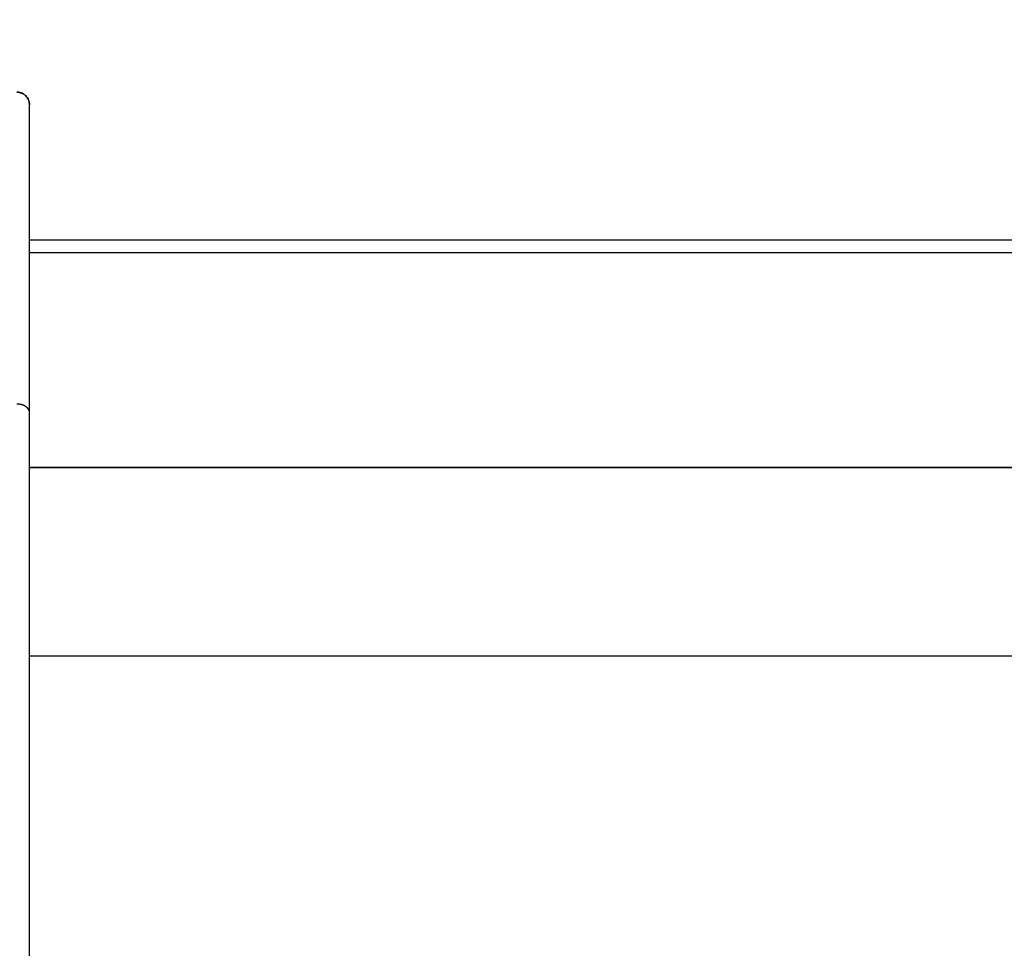
# Model space of a CAD drawing. Units: millimetres. Extents: x -4.9 to 10.2, y 0 to 13.
# Drawn here: x -2.8 to -2.4, y 8.9 to 9.3 of the extents above; entities that cross this region are included whole.
import ezdxf

# ---------------------------------------------------------------- set-up
doc = ezdxf.new("R2010")
doc.units = ezdxf.units.MM
doc.layers.add('DIASTASEIS', color=253, linetype='Continuous', lineweight=5)
doc.layers.add('Make2D$Visible$Curves', color=7, linetype='Continuous')
doc.layers.add('Make2D$Visible$Tangents', color=8, linetype='Continuous')
doc.styles.get("Standard").update_dxf_attribs({"font": 'ARIALN.TTF'})
doc.dimstyles.get("Standard").update_dxf_attribs({"dimtxt": 0.18, "dimasz": 0.15, "dimexe": 0.18, "dimexo": 0.0625, "dimgap": 0.09, "dimtad": 0, "dimtih": 1, "dimtoh": 1, "dimdsep": 46, "dimtxsty": 'Standard', "dimblk": 'OBLIQUE', "dimcen": 0.09, "dimadec": 0, "dimazin": 2, "dimtfac": 1, "dimtofl": 0, "dimtmove": 0, "dimatfit": 3, "dimfxl": 1, "dimtolj": 1, "dimtzin": 0, "dimarcsym": 0})

# ---------------------------------------------------------------- blocks, each defined once
blk = doc.blocks.new('_Oblique')
at = {"color": 0, "linetype": 'ByBlock', "lineweight": -2}
blk.add_line((-0.5, -0.5), (0.5, 0.5), dxfattribs=at)
blk = doc.blocks.new('*D52')
at = {"layer": 'Defpoints', "color": 0}
for p in [(-2.50958, 11.10569), (-4.04203, 7.8786), (-1.90442, 7.8786)]:
    blk.add_point(p, dxfattribs=at)
at = {"layer": 'DIASTASEIS', "color": 0, "lineweight": -2}
for p, q in [((-2.57208, 11.10569), (-4.22203, 11.10569)), ((-4.04203, 11.10569), (-4.04203, 9.67405)), ((-4.04203, 7.8786), (-4.04203, 9.31024)), ((-1.96692, 7.8786), (-4.22203, 7.8786))]:
    blk.add_line(p, q, dxfattribs=at)
at = {"layer": 'DIASTASEIS', "color": 0, "linetype": 'ByBlock', "lineweight": -2, "xscale": 0.15, "yscale": 0.15, "zscale": 0.15}
for p, rotation in [((-4.04203, 11.10569), 90), ((-4.04203, 7.8786), 270)]:
    blk.add_blockref('_Oblique', p, dxfattribs=dict(at, rotation=rotation))
at = {"layer": 'DIASTASEIS', "color": 0, "insert": (-4.04203, 9.49215), "char_height": 0.18, "attachment_point": 5}
blk.add_mtext('\\A1;\\A1;3.20', dxfattribs=at)
blk = doc.blocks.new('OPSHA_S116B')
at = {"layer": 'Make2D$Visible$Curves', "color": 0, "lineweight": -3}
for points, knots in [([(15.69319, 2.1714), (15.69382, 2.1714), (15.69445, 2.17128), (15.69567, 2.1708), (15.69625, 2.17042), (15.69721, 2.16945), (15.69759, 2.16888), (15.69792, 2.16804), (15.69799, 2.16783), (15.69809, 2.16742), (15.69813, 2.16721), (15.69817, 2.1669), (15.69818, 2.1668), (15.69819, 2.16665), (15.69819, 2.1666), (15.69819, 2.16652), (15.69819, 2.1665), (15.69819, 2.16646), (15.69819, 2.16645), (15.69819, 2.16643), (15.69819, 2.16642), (15.69819, 2.16642), (15.69819, 2.1664), (15.69819, 2.1664)], [0, 0, 0, 0, 1.892406, 1.892406, 3.956673, 3.956673, 6.020941, 6.020941, 6.675757, 6.675757, 7.307825, 7.307825, 7.610637, 7.610637, 7.762035, 7.762035, 7.83773, 7.83773, 7.875581, 7.875581, 7.894506, 7.894506, 7.894544, 7.894544, 7.894544, 7.894544]), ([(15.69819, 2.16641), (15.69819, 2.16667), (15.69815, 2.16723), (15.69794, 2.16805), (15.69757, 2.16886), (15.69706, 2.16961), (15.69641, 2.17026), (15.69566, 2.17078), (15.69485, 2.17114), (15.69402, 2.17135), (15.69346, 2.1714), (15.69319, 2.1714)], [-7.836659, -7.836659, -7.836659, -7.836659, -7.034517, -6.180703, -5.292102, -4.381242, -3.462713, -2.551853, -1.663253, -0.809438, 0, 0, 0, 0]), ([(15.69319, 2.1714), (15.69334, 2.1714), (15.69349, 2.17139), (15.69379, 2.17136), (15.69395, 2.17134), (15.69426, 2.17129), (15.69441, 2.17125), (15.69465, 2.17118), (15.69472, 2.17116), (15.69488, 2.17111), (15.69496, 2.17108), (15.69511, 2.17102), (15.69519, 2.17098), (15.69534, 2.17091), (15.69541, 2.17088), (15.69554, 2.17081), (15.69558, 2.17079), (15.69563, 2.17076)], [0, 0, 0, 0, 0.490247, 0.490247, 0.980494, 0.980494, 1.470741, 1.470741, 1.715865, 1.715865, 1.960988, 1.960988, 2.206112, 2.206112, 2.451235, 2.451235, 2.607956, 2.607956, 2.607956, 2.607956]), ([(15.69635, 2.17027), (15.69642, 2.17022), (15.69648, 2.17017), (15.6966, 2.17005), (15.69667, 2.16999), (15.69679, 2.16987), (15.69685, 2.16981), (15.69696, 2.16968), (15.69701, 2.16962), (15.69707, 2.16956)], [3.4430134, 3.4430134, 3.4430134, 3.4430134, 3.6768533, 3.6768533, 3.9219769, 3.9219769, 4.1671004, 4.1671004, 4.4009688, 4.4009688, 4.4009688, 4.4009688]), ([(15.69756, 2.16884), (15.69758, 2.16879), (15.69761, 2.16874), (15.69767, 2.16862), (15.69771, 2.16854), (15.69778, 2.16839), (15.69781, 2.16832), (15.69787, 2.16816), (15.6979, 2.16808), (15.69795, 2.16793), (15.69798, 2.16785), (15.69804, 2.16762), (15.69808, 2.16746), (15.69814, 2.16715), (15.69816, 2.167), (15.69819, 2.1667), (15.69819, 2.16656), (15.69819, 2.16642)], [5.235998, 5.235998, 5.235998, 5.235998, 5.392718, 5.392718, 5.637842, 5.637842, 5.882965, 5.882965, 6.128089, 6.128089, 6.373212, 6.373212, 6.863459, 6.863459, 7.353706, 7.353706, 7.823472, 7.823472, 7.823472, 7.823472])]:
    blk.add_open_spline(points, degree=3, knots=knots, dxfattribs=at)
for points, weights in [([(15.69819, 2.04465), (15.69819, 2.1664), (15.69819, 2.1664)], [1, 0.913703836267, 1]), ([(15.69819, 1.1402), (15.69819, 1.51987), (15.69819, 2.04465)], [1, 0.990945970188, 1])]:
    blk.add_rational_spline(points, weights, degree=2, dxfattribs=at)
for points in [[(16.26819, 2.10789), (15.98319, 2.10789), (15.69819, 2.10789)], [(15.69819, 2.02291), (15.98319, 2.02291), (16.26819, 2.02291)], [(15.69819, 2.0229), (15.98319, 2.0229), (16.26819, 2.0229)], [(16.26819, 2.02289), (15.98319, 2.02289), (15.69819, 2.02289)]]:
    blk.add_open_spline(points, degree=2, dxfattribs=at)
at = {"layer": 'Make2D$Visible$Tangents', "color": 0, "lineweight": -3}
for points in [[(16.26819, 2.11289), (15.98319, 2.11289), (15.69819, 2.11289)], [(15.69819, 1.94839), (15.98319, 1.94839), (16.26819, 1.94839)]]:
    blk.add_open_spline(points, degree=2, dxfattribs=at)
blk.add_open_spline([(15.69819, 2.04465), (15.69819, 2.04475), (15.69819, 2.04485), (15.69816, 2.04506), (15.69814, 2.04516), (15.69808, 2.04537), (15.69804, 2.04547), (15.69798, 2.04563), (15.69795, 2.04568), (15.6979, 2.04578), (15.69787, 2.04584), (15.69781, 2.04594), (15.69778, 2.04599), (15.69771, 2.04609), (15.69767, 2.04614), (15.6976, 2.04624), (15.69755, 2.04629), (15.69747, 2.04639), (15.69742, 2.04644), (15.69733, 2.04653), (15.69728, 2.04658), (15.69718, 2.04667), (15.69713, 2.04672), (15.69702, 2.04681), (15.69696, 2.04685), (15.69685, 2.04694), (15.69679, 2.04698), (15.69667, 2.04706), (15.6966, 2.0471), (15.69648, 2.04718), (15.69641, 2.04722), (15.69628, 2.04729), (15.69621, 2.04733), (15.69607, 2.04739), (15.696, 2.04743), (15.69586, 2.04749), (15.69578, 2.04752), (15.69564, 2.04758), (15.69556, 2.0476), (15.69541, 2.04766), (15.69534, 2.04768), (15.69519, 2.04773), (15.69511, 2.04775), (15.69496, 2.04779), (15.69488, 2.04781), (15.69472, 2.04784), (15.69465, 2.04786), (15.69441, 2.0479), (15.69426, 2.04793), (15.69395, 2.04797), (15.69379, 2.04798), (15.69349, 2.048), (15.69334, 2.048), (15.69319, 2.048)], degree=3, knots=[-7.843954, -7.843954, -7.843954, -7.843954, -7.353707, -7.353707, -6.86346, -6.86346, -6.373213, -6.373213, -6.128089, -6.128089, -5.882965, -5.882965, -5.637842, -5.637842, -5.392718, -5.392718, -5.147595, -5.147595, -4.902471, -4.902471, -4.657348, -4.657348, -4.412224, -4.412224, -4.167101, -4.167101, -3.921977, -3.921977, -3.676854, -3.676854, -3.43173, -3.43173, -3.186606, -3.186606, -2.941483, -2.941483, -2.696359, -2.696359, -2.451236, -2.451236, -2.206112, -2.206112, -1.960989, -1.960989, -1.715865, -1.715865, -1.470741, -1.470741, -0.980494, -0.980494, -0.490247, -0.490247, 0, 0, 0, 0], dxfattribs=at)

msp = doc.modelspace()

# ---------------------------------------------------------------- block references
msp.add_blockref('OPSHA_S116B', (-18.48924, 7.10571))

# ---------------------------------------------------------------- dimensions: what is measured, and where the dimension line sits
at = {"layer": 'DIASTASEIS'}
dim = msp.add_linear_dim(base=(-4.04203, 7.8786), p1=(-2.50958, 11.10569), p2=(-1.90442, 7.8786), angle=90, text='\\A1;<>0', dimstyle='Standard', override={"dimdec": 1, "dimtxsty": 'Standard'}, dxfattribs=at)
dim.commit()
dim.dimension.update_dxf_attribs({"geometry": '*D52', "text_midpoint": (-4.04203, 9.49215)})

doc.saveas('drawing.dxf')
